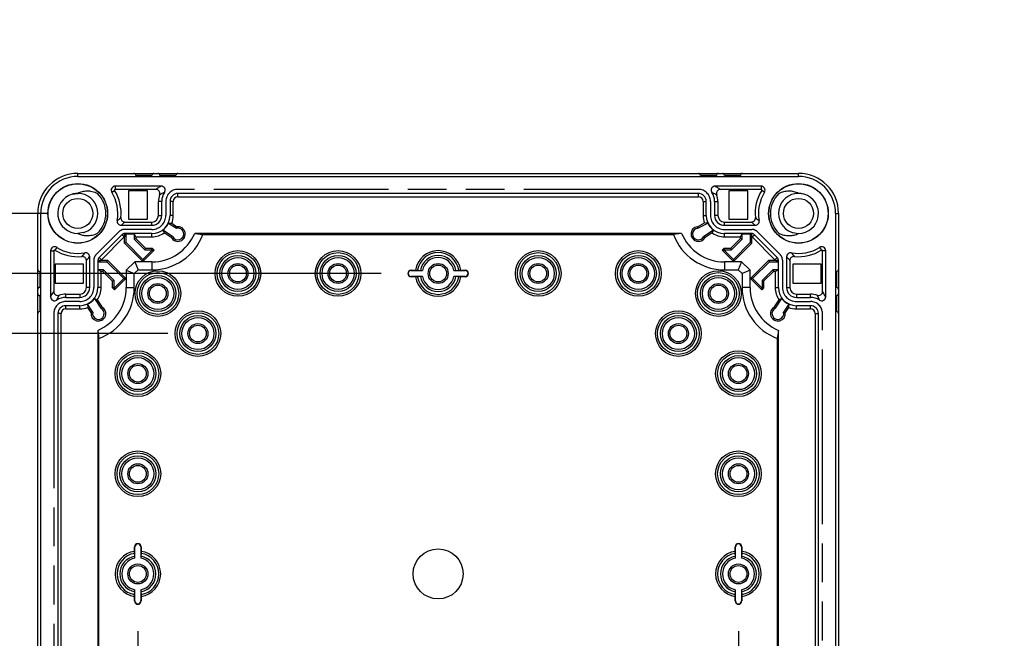
# Model space of a CAD drawing. Extents: x 12 to 202, y 7 to 290.
# Drawn here: x 58 to 107, y 117 to 148 of the extents above; entities that cross this region are included whole.
import ezdxf

# ---------------------------------------------------------------- set-up
doc = ezdxf.new("R2010")
doc.units = 0
doc.header["$LTSCALE"] = 19.36
doc.linetypes.add('PHANTOM', pattern=[0.8, 0.45, -0.05, 0.1, -0.05, 0.1, -0.05])
doc.layers.get('0').update_dxf_attribs({"linetype": 'CONTINUOUS'})
for name, color, linetype in [('_BLACK_HOLE', 7, 'CONTINUOUS'), ('CURVE', 7, 'CONTINUOUS'), ('EDGEFEAT', 7, 'CONTINUOUS')]:
    doc.layers.add(name, color=color, linetype=linetype)
doc.styles.get("Standard").update_dxf_attribs({"font": 'ARIAL.TTF'})
doc.dimstyles.new('DIMSTYLE_1', dxfattribs={"dimtxt": 2, "dimasz": 2, "dimexe": 0.18, "dimexo": 0.0625, "dimgap": 0.09, "dimtad": 1, "dimdec": 1, "dimlfac": 5, "dimtxsty": 'STANDARD', "dimblk": '_ARROW_FILLED', "dimblk1": '_ARROW_FILLED', "dimblk2": '_ARROW_FILLED', "dimcen": 0.09, "dimazin": 3, "dimtp": 0.5, "dimtm": 0.5, "dimtfac": 1, "dimtdec": 1, "dimtofl": 0, "dimtmove": 0, "dimatfit": 3, "dimtolj": 1})
doc.dimstyles.new('DIMSTYLE_2', dxfattribs={"dimtxt": 2, "dimasz": 2, "dimexe": 0.18, "dimexo": 0.0625, "dimgap": 0.09, "dimtad": 1, "dimdec": 1, "dimlfac": 5, "dimtxsty": 'STANDARD', "dimblk": '_ARROW_FILLED', "dimblk1": '_ARROW_FILLED', "dimblk2": '_ARROW_FILLED', "dimcen": 0.09, "dimazin": 3, "dimtp": 0.2, "dimtm": 0.2, "dimtfac": 1, "dimtdec": 1, "dimtofl": 0, "dimtmove": 0, "dimatfit": 3, "dimtolj": 1})
doc.dimstyles.new('DIMSTYLE_3', dxfattribs={"dimtxt": 2, "dimasz": 2, "dimexe": 0.18, "dimexo": 0.0625, "dimgap": 0.09, "dimtad": 1, "dimdec": 1, "dimlfac": 5, "dimtxsty": 'STANDARD', "dimblk": '_ARROW_FILLED', "dimblk1": '_ARROW_FILLED', "dimblk2": '_ARROW_FILLED', "dimcen": 0.09, "dimazin": 3, "dimtp": 0.3, "dimtm": 0.3, "dimtfac": 1, "dimtdec": 1, "dimtofl": 0, "dimtmove": 0, "dimatfit": 3, "dimtolj": 1})
doc.dimstyles.new('DIMSTYLE_4', dxfattribs={"dimtxt": 2, "dimasz": 2, "dimexe": 0.18, "dimexo": 0.0625, "dimgap": 0.09, "dimtad": 1, "dimdec": 1, "dimlfac": 5, "dimtxsty": 'STANDARD', "dimblk": '_ARROW_FILLED', "dimblk1": '_ARROW_FILLED', "dimblk2": '_ARROW_FILLED', "dimcen": 0.09, "dimazin": 3, "dimtp": 0.1, "dimtm": 0.1, "dimtfac": 1, "dimtdec": 1, "dimtofl": 0, "dimtmove": 0, "dimatfit": 3, "dimtolj": 1})

# ---------------------------------------------------------------- blocks, each defined once
blk = doc.blocks.new('_ARROW_FILLED')
at = {"color": 0, "linetype": 'BYBLOCK'}
blk.add_solid([(0, 0), (-1, 0.2), (-1, -0.2)], dxfattribs=at)
blk = doc.blocks.new('*D')
at = {"color": 2, "linetype": 'CONTINUOUS'}
for p, q in [((53.5, 233.2), (53.5, 247.975)), ((53.5, 247.975), (53.5, 230.2)), ((57.5, 233.2), (49, 233.2)), ((50, 233.2), (50, 220.05)), ((57.5, 233.2), (52.5, 233.2)), ((53.5, 227.2), (53.5, 232.2)), ((53.5, 232.2), (53.5, 217.05)), ((53.5, 222.2), (53.5, 230.2)), ((104.5, 212.2), (104.5, 227.732)), ((104.5, 227.732), (104.5, 209.5)), ((57.5, 227.2), (52.5, 227.2)), ((57.5, 227.2), (52.5, 227.2)), ((53.5, 227.2), (53.5, 222.2)), ((96, 222.6), (96, 200.3)), ((98, 222.3), (98, 200.3)), ((50, 206.9), (50, 220.05)), ((53.5, 191.839), (53.5, 217.05)), ((99.55, 212.2), (105.5, 212.2)), ((96.25, 209.8), (96.25, 196.8)), ((97.75, 209.8), (97.75, 196.8)), ((104.5, 201.8), (104.5, 209.5)), ((57.5, 206.9), (49, 206.9)), ((57.5, 206.9), (52.5, 206.9)), ((53.5, 206.9), (53.5, 191.839)), ((96.572, 206.8), (105.5, 206.8)), ((104.5, 206.8), (104.5, 201.8)), ((96, 201.3), (77.482, 201.3)), ((77.482, 201.3), (97, 201.3)), ((103, 201.3), (97, 201.3)), ((98, 201.3), (103, 201.3)), ((96.25, 197.8), (78.348, 197.8)), ((78.348, 197.8), (97, 197.8)), ((102.75, 197.8), (97, 197.8)), ((97.75, 197.8), (102.75, 197.8)), ((57.5, 140), (42, 140)), ((43, 140), (43, 120)), ((59.5, 138), (45.5, 138)), ((46.5, 138), (46.5, 120)), ((76.15, 135), (49, 135)), ((50, 135), (50, 120)), ((65.5, 132), (52.5, 132)), ((53.5, 132), (53.5, 120)), ((141.3, 110.42), (141.3, 129.023)), ((141.3, 129.023), (141.3, 110)), ((43, 100), (43, 120)), ((46.5, 102), (46.5, 120)), ((50, 105), (50, 120)), ((53.5, 108), (53.5, 120)), ((64, 117.15), (64, 90)), ((94, 117.15), (94, 90)), ((146, 110.42), (140.3, 110.42)), ((141.3, 104.58), (141.3, 110)), ((146, 109.58), (140.3, 109.58)), ((141.3, 109.58), (141.3, 104.58)), ((65.5, 108), (52.5, 108)), ((149.5, 107.7), (149.5, 93.5)), ((149.5, 107.7), (149.5, 90)), ((147.9, 106.9), (147.9, 93.5)), ((147.9, 106.746), (147.9, 86.5)), ((172.5, 106.9), (172.5, 93.5)), ((173.2, 106.9), (173.2, 93.5)), ((67, 106.5), (67, 93.5)), ((91, 106.5), (91, 93.5)), ((172.5, 105.611), (172.5, 86.5)), ((172.5, 105.611), (172.5, 90)), ((76.15, 105), (49, 105)), ((59.5, 102), (45.5, 102)), ((61, 100.5), (61, 86.5)), ((97, 100.5), (97, 86.5)), ((57.5, 100), (42, 100)), ((59, 98.5), (59, 83)), ((99, 98.5), (99, 83)), ((67, 94.5), (79, 94.5)), ((91, 94.5), (79, 94.5)), ((147.9, 94.5), (134.28, 94.5)), ((134.28, 94.5), (148.7, 94.5)), ((154.5, 94.5), (148.7, 94.5)), ((149.5, 94.5), (154.5, 94.5)), ((172.5, 94.5), (167.5, 94.5)), ((167.5, 94.5), (172.85, 94.5)), ((189.544, 94.5), (172.85, 94.5)), ((173.2, 94.5), (189.544, 94.5)), ((64, 91), (79, 91)), ((94, 91), (79, 91)), ((149.5, 91), (161, 91)), ((172.5, 91), (161, 91)), ((161, 91), (189.529, 91)), ((61, 87.5), (79, 87.5)), ((97, 87.5), (79, 87.5)), ((147.9, 87.5), (160.2, 87.5)), ((172.5, 87.5), (160.2, 87.5)), ((160.2, 87.5), (189.497, 87.5)), ((59, 84), (79, 84)), ((99, 84), (79, 84))]:
    blk.add_line(p, q, dxfattribs=at)
at = {"color": 2, "linetype": 'CONTINUOUS', "xscale": 2, "yscale": 2, "zscale": 2}
for p, rotation in [((53.5, 233.2), 270), ((50, 233.2), 90), ((53.5, 227.2), 270), ((53.5, 227.2), 90), ((104.5, 212.2), 270), ((50, 206.9), 270), ((53.5, 206.9), 90), ((104.5, 206.8), 90), ((98, 201.3), 180), ((97.75, 197.8), 180), ((43, 140), 90), ((46.5, 138), 90), ((50, 135), 90), ((53.5, 132), 90), ((141.3, 110.42), 270), ((53.5, 108), 270), ((141.3, 109.58), 90), ((50, 105), 270), ((46.5, 102), 270), ((43, 100), 270), ((67, 94.5), 180), ((149.5, 94.5), 180), ((173.2, 94.5), 180), ((64, 91), 180), ((149.5, 91), 180), ((61, 87.5), 180), ((147.9, 87.5), 180), ((59, 84), 180)]:
    blk.add_blockref('_ARROW_FILLED', p, dxfattribs=dict(at, rotation=rotation))
for p in [(96, 201.3), (96.25, 197.8), (91, 94.5), (147.9, 94.5), (172.5, 94.5), (94, 91), (172.5, 91), (97, 87.5), (172.5, 87.5), (99, 84)]:
    blk.add_blockref('_ARROW_FILLED', p, dxfattribs=at)
at = {"color": 2, "linetype": 'CONTINUOUS'}
for s, p in [('[1.18]', (53, 240.993)), ('30', (53, 235.886)), ('[5.18]', (49.5, 221.054)), ('[1.06]', (104, 220.751)), ('131.5', (49.5, 212.065)), ('27', (104, 215.643)), ('[4]', (53, 200.828)), ('101.5', (53, 191.839)), ('[0.17]', (140.8, 122.042)), ('[7.87]', (42.5, 119.84)), ('[7.09]', (46, 119.84)), ('[5.91]', (49.5, 119.84)), ('[4.72]', (53, 119.84)), ('%%c4.2', (140.8, 113.494)), ('200', (42.5, 113.178)), ('180', (46, 113.178)), ('150', (49.5, 113.178)), ('120', (53, 113.178))]:
    blk.add_text(s, height=2, rotation=90, dxfattribs=at).set_placement(p)
for s, p in [('%%c10', (77.482, 201.8)), ('[0.39]', (85.257, 201.8)), ('%%c7.5', (78.348, 198.3)), ('[0.3]', (86.896, 198.3)), ('120', (72.178, 95)), ('[4.72]', (78.84, 95)), ('8', (134.28, 95)), ('[0.32]', (137.834, 95)), ('3.5', (176.681, 95)), ('[0.14]', (182.562, 95)), ('150', (72.178, 91.5)), ('[5.91]', (78.84, 91.5)), ('115', (175.886, 91.5)), ('[4.53]', (182.548, 91.5)), ('180', (72.178, 88)), ('[7.09]', (78.84, 88)), ('123', (175.854, 88)), ('[4.84]', (182.515, 88)), ('[7.87]', (78.84, 84.5)), ('200', (72.178, 84.5))]:
    blk.add_text(s, height=2, dxfattribs=at).set_placement(p)

msp = doc.modelspace()

# ---------------------------------------------------------------- linework, layer by layer
at = {"color": 7, "linetype": 'CONTINUOUS'}
for p, q in [((61, 139.85), (61, 140)), ((61, 139.85), (97, 139.85)), ((97, 139.85), (97, 140)), ((62.869, 139.36), (62.869, 139.197)), ((95.131, 139.36), (95.131, 139.197)), ((60.713, 138.958), (61, 139)), ((62.699, 139.055), (62.838, 139.141)), ((63.534, 139.126), (63.534, 137.714)), ((64.486, 139.126), (63.534, 139.126)), ((64.486, 137.714), (64.486, 139.126)), ((66, 138.834), (66, 138.993)), ((92, 138.993), (66, 138.993)), ((66, 138.834), (92, 138.834)), ((92, 138.834), (92, 138.993)), ((93.514, 139.126), (93.514, 137.714)), ((94.466, 139.126), (93.514, 139.126)), ((94.466, 137.714), (94.466, 139.126)), ((95.301, 139.055), (95.162, 139.141)), ((97.287, 138.958), (97, 139)), ((65.03, 137.9), (65.03, 138.6)), ((65.193, 138.6), (65.03, 138.6)), ((65.193, 137.9), (65.193, 138.6)), ((65.607, 138.6), (65.607, 137.9)), ((65.766, 138.6), (65.607, 138.6)), ((65.766, 137.9), (65.766, 138.6)), ((92.234, 138.6), (92.234, 137.9)), ((92.234, 138.6), (92.393, 138.6)), ((92.393, 137.9), (92.393, 138.6)), ((92.807, 138.6), (92.807, 137.9)), ((92.807, 138.6), (92.97, 138.6)), ((92.97, 138.6), (92.97, 137.9)), ((59.15, 138), (59, 138)), ((59.15, 102), (59.15, 138)), ((65.03, 137.9), (65.193, 137.9)), ((65.766, 137.9), (65.607, 137.9)), ((92.234, 137.9), (92.393, 137.9)), ((92.97, 137.9), (92.807, 137.9)), ((98.85, 138), (99, 138)), ((98.85, 138), (98.85, 102)), ((63.165, 137.407), (64.7, 137.407)), ((63.534, 137.714), (64.486, 137.714)), ((64.7, 137.407), (64.7, 137.57)), ((65.531, 137.518), (65.934, 137.257)), ((65.531, 137.518), (65.69, 137.505)), ((65.69, 137.505), (65.95, 137.337)), ((65.934, 137.257), (65.95, 137.337)), ((91.95, 137.337), (92.304, 137.521)), ((91.972, 137.263), (91.95, 137.337)), ((91.972, 137.263), (92.468, 137.52)), ((92.468, 137.52), (92.304, 137.521)), ((93.3, 137.407), (93.3, 137.57)), ((93.3, 137.407), (94.835, 137.407)), ((93.514, 137.714), (94.466, 137.714)), ((61.288, 137.043), (61, 137)), ((63.199, 136.936), (62.064, 135.801)), ((62.176, 135.689), (63.311, 136.824)), ((63.311, 136.824), (63.199, 136.936)), ((63.336, 136.513), (63.336, 136.993)), ((64.7, 136.993), (63.336, 136.993)), ((63.336, 136.834), (63.411, 136.985)), ((63.411, 136.544), (63.411, 136.985)), ((63.411, 136.985), (63.82, 136.985)), ((63.82, 136.985), (63.82, 136.714)), ((63.896, 136.834), (63.82, 136.985)), ((63.82, 136.714), (63.896, 136.745)), ((63.896, 136.834), (63.896, 136.745)), ((63.896, 136.834), (64.7, 136.834)), ((63.896, 136.745), (64.38, 136.26)), ((64.7, 136.834), (64.7, 136.993)), ((65.247, 137.167), (65.318, 137.031)), ((65.729, 136.854), (65.247, 137.167)), ((65.67, 136.803), (65.318, 137.031)), ((65.729, 136.854), (65.67, 136.803)), ((91.162, 137), (66.838, 137)), ((66.838, 137), (67.246, 136.942)), ((67.246, 136.942), (90.754, 136.942)), ((91.162, 137), (90.754, 136.942)), ((92.753, 137.167), (92.271, 136.854)), ((92.271, 136.854), (92.33, 136.803)), ((92.682, 137.031), (92.33, 136.803)), ((92.753, 137.167), (92.682, 137.031)), ((93.3, 136.834), (93.3, 136.993)), ((94.664, 136.993), (93.3, 136.993)), ((93.3, 136.834), (94.104, 136.834)), ((93.62, 136.26), (94.104, 136.745)), ((94.104, 136.834), (94.18, 136.985)), ((94.104, 136.745), (94.104, 136.834)), ((94.18, 136.714), (94.104, 136.745)), ((94.18, 136.714), (94.18, 136.985)), ((94.18, 136.985), (94.589, 136.985)), ((94.589, 136.985), (94.589, 136.544)), ((94.589, 136.985), (94.664, 136.834)), ((94.664, 136.513), (94.664, 136.993)), ((94.689, 136.824), (94.801, 136.936)), ((94.689, 136.824), (95.824, 135.689)), ((95.936, 135.801), (94.801, 136.936)), ((96.712, 137.043), (97, 137)), ((59.945, 136.301), (59.859, 136.162)), ((63.411, 136.544), (63.336, 136.513)), ((64.253, 135.596), (63.336, 136.513)), ((64.253, 135.703), (63.411, 136.544)), ((63.82, 136.714), (64.349, 136.184)), ((64.349, 136.184), (64.38, 136.26)), ((64.38, 136.26), (64.72, 136.26)), ((64.689, 136.184), (64.72, 136.26)), ((64.72, 136.26), (64.818, 136.162)), ((93.182, 136.162), (93.28, 136.26)), ((93.28, 136.26), (93.62, 136.26)), ((93.311, 136.184), (93.28, 136.26)), ((93.651, 136.184), (93.62, 136.26)), ((93.651, 136.184), (94.18, 136.714)), ((94.589, 136.544), (93.747, 135.703)), ((94.664, 136.513), (93.747, 135.596)), ((94.589, 136.544), (94.664, 136.513)), ((98.055, 136.301), (98.141, 136.162)), ((59.64, 136.131), (59.803, 136.131)), ((61.593, 134.3), (61.593, 135.835)), ((62.176, 135.689), (62.064, 135.801)), ((64.711, 136.162), (64.253, 135.703)), ((64.818, 136.162), (64.253, 135.596)), ((64.349, 136.184), (64.689, 136.184)), ((64.689, 136.184), (64.711, 136.162)), ((64.711, 136.162), (64.818, 136.162)), ((93.289, 136.162), (93.182, 136.162)), ((93.747, 135.596), (93.182, 136.162)), ((93.289, 136.162), (93.311, 136.184)), ((93.747, 135.703), (93.289, 136.162)), ((93.311, 136.184), (93.651, 136.184)), ((95.824, 135.689), (95.936, 135.801)), ((96.407, 135.835), (96.407, 134.3)), ((98.36, 136.131), (98.197, 136.131)), ((59.874, 135.466), (59.874, 134.514)), ((61.286, 135.466), (59.874, 135.466)), ((61.286, 134.514), (61.286, 135.466)), ((62.007, 135.664), (62.007, 134.3)), ((62.007, 135.664), (62.487, 135.664)), ((62.015, 135.589), (62.166, 135.664)), ((62.015, 135.18), (62.015, 135.589)), ((62.015, 135.589), (62.456, 135.589)), ((62.456, 135.589), (62.487, 135.664)), ((62.456, 135.589), (63.297, 134.747)), ((62.487, 135.664), (63.404, 134.747)), ((63.841, 135.58), (63.42, 135.159)), ((63.841, 135.58), (64.007, 135.18)), ((64.7, 135.58), (63.841, 135.58)), ((64.253, 135.703), (64.253, 135.596)), ((64.7, 135.58), (64.7, 135.18)), ((93.3, 135.58), (93.3, 135.18)), ((94.159, 135.58), (93.3, 135.58)), ((93.747, 135.703), (93.747, 135.596)), ((94.159, 135.58), (93.993, 135.18)), ((94.58, 135.159), (94.159, 135.58)), ((94.596, 134.747), (95.513, 135.664)), ((94.703, 134.747), (95.544, 135.589)), ((95.513, 135.664), (95.993, 135.664)), ((95.544, 135.589), (95.513, 135.664)), ((95.544, 135.589), (95.985, 135.589)), ((95.834, 135.664), (95.985, 135.589)), ((95.985, 135.589), (95.985, 135.18)), ((95.993, 134.3), (95.993, 135.664)), ((98.126, 135.466), (96.714, 135.466)), ((96.714, 135.466), (96.714, 134.514)), ((98.126, 134.514), (98.126, 135.466)), ((62.166, 135.104), (62.015, 135.18)), ((62.286, 135.18), (62.015, 135.18)), ((62.166, 134.3), (62.166, 135.104)), ((62.255, 135.104), (62.166, 135.104)), ((62.286, 135.18), (62.255, 135.104)), ((62.74, 134.62), (62.255, 135.104)), ((62.816, 134.651), (62.286, 135.18)), ((63.42, 135.159), (63.42, 134.3)), ((63.42, 135.159), (63.82, 134.993)), ((63.82, 134.993), (64.007, 135.18)), ((63.82, 134.3), (63.82, 134.993)), ((64.007, 135.18), (64.7, 135.18)), ((77.65, 135.15), (77.65, 135.164)), ((77.65, 135.164), (77.871, 135.164)), ((77.65, 135.15), (78.215, 135.15)), ((77.65, 134.85), (77.65, 134.836)), ((78.215, 134.85), (77.65, 134.85)), ((77.871, 134.836), (77.65, 134.836)), ((77.972, 135.163), (78.114, 135.151)), ((78.114, 134.849), (77.972, 134.837)), ((79.785, 135.15), (80.35, 135.15)), ((80.35, 134.85), (79.785, 134.85)), ((79.886, 135.151), (80.028, 135.163)), ((80.028, 134.837), (79.886, 134.849)), ((80.129, 135.164), (80.35, 135.164)), ((80.35, 134.836), (80.129, 134.836)), ((80.35, 135.15), (80.35, 135.164)), ((80.35, 134.85), (80.35, 134.836)), ((93.3, 135.18), (93.993, 135.18)), ((93.993, 135.18), (94.18, 134.993)), ((94.58, 135.159), (94.18, 134.993)), ((94.18, 134.993), (94.18, 134.3)), ((94.58, 134.3), (94.58, 135.159)), ((95.714, 135.18), (95.184, 134.651)), ((95.745, 135.104), (95.26, 134.62)), ((95.985, 135.18), (95.714, 135.18)), ((95.714, 135.18), (95.745, 135.104)), ((95.834, 135.104), (95.745, 135.104)), ((95.834, 135.104), (95.985, 135.18)), ((95.834, 135.104), (95.834, 134.3)), ((59.874, 134.514), (61.286, 134.514)), ((61.593, 134.3), (61.43, 134.3)), ((62.166, 134.3), (62.007, 134.3)), ((62.816, 134.651), (62.74, 134.62)), ((62.74, 134.28), (62.74, 134.62)), ((62.816, 134.311), (62.74, 134.28)), ((62.838, 134.182), (62.74, 134.28)), ((62.816, 134.311), (62.816, 134.651)), ((62.838, 134.289), (62.816, 134.311)), ((63.297, 134.747), (62.838, 134.289)), ((63.404, 134.747), (62.838, 134.182)), ((62.838, 134.289), (62.838, 134.182)), ((63.297, 134.747), (63.404, 134.747)), ((63.42, 134.3), (63.82, 134.3)), ((94.58, 134.3), (94.18, 134.3)), ((94.703, 134.747), (94.596, 134.747)), ((95.162, 134.182), (94.596, 134.747)), ((95.162, 134.289), (94.703, 134.747)), ((95.184, 134.311), (95.162, 134.289)), ((95.162, 134.289), (95.162, 134.182)), ((95.26, 134.28), (95.162, 134.182)), ((95.184, 134.651), (95.184, 134.311)), ((95.184, 134.651), (95.26, 134.62)), ((95.184, 134.311), (95.26, 134.28)), ((95.26, 134.62), (95.26, 134.28)), ((95.834, 134.3), (95.993, 134.3)), ((96.407, 134.3), (96.57, 134.3)), ((96.714, 134.514), (98.126, 134.514)), ((60.4, 133.807), (60.4, 133.97)), ((60.4, 133.97), (61.1, 133.97)), ((60.4, 133.807), (61.1, 133.807)), ((61.1, 133.97), (61.1, 133.807)), ((96.9, 133.97), (97.6, 133.97)), ((96.9, 133.97), (96.9, 133.807)), ((96.9, 133.807), (97.6, 133.807)), ((97.6, 133.807), (97.6, 133.97)), ((60.4, 133.234), (60.4, 133.393)), ((61.1, 133.393), (60.4, 133.393)), ((61.1, 133.234), (61.1, 133.393)), ((61.482, 133.469), (61.495, 133.31)), ((61.743, 133.066), (61.482, 133.469)), ((61.663, 133.05), (61.495, 133.31)), ((61.833, 133.753), (62.146, 133.271)), ((61.833, 133.753), (61.969, 133.682)), ((61.969, 133.682), (62.197, 133.33)), ((62.146, 133.271), (62.197, 133.33)), ((95.803, 133.33), (96.031, 133.682)), ((95.854, 133.271), (95.803, 133.33)), ((95.854, 133.271), (96.167, 133.753)), ((96.167, 133.753), (96.031, 133.682)), ((96.518, 133.469), (96.257, 133.066)), ((96.505, 133.31), (96.337, 133.05)), ((96.518, 133.469), (96.505, 133.31)), ((97.6, 133.393), (96.9, 133.393)), ((96.9, 133.234), (96.9, 133.393)), ((97.6, 133.234), (97.6, 133.393)), ((60.007, 133), (60.007, 107)), ((60.166, 133), (60.007, 133)), ((60.166, 107), (60.166, 133)), ((60.4, 133.234), (61.1, 133.234)), ((61.743, 133.066), (61.663, 133.05)), ((96.257, 133.066), (96.337, 133.05)), ((96.9, 133.234), (97.6, 133.234)), ((97.834, 133), (97.993, 133)), ((97.834, 133), (97.834, 107)), ((97.993, 107), (97.993, 133)), ((62, 132.162), (62, 107.838)), ((62, 132.162), (62.058, 131.754)), ((96, 132.162), (95.942, 131.754)), ((96, 107.838), (96, 132.162)), ((62.058, 108.246), (62.058, 131.754)), ((95.942, 131.754), (95.942, 108.246)), ((63.836, 121.129), (63.836, 121.35)), ((63.85, 121.35), (63.836, 121.35)), ((63.849, 120.886), (63.837, 121.028)), ((63.85, 120.785), (63.85, 121.35)), ((64.15, 121.35), (64.15, 120.785)), ((64.15, 121.35), (64.164, 121.35)), ((64.163, 121.028), (64.151, 120.886)), ((64.164, 121.35), (64.164, 121.129)), ((93.85, 121.35), (93.836, 121.35)), ((93.836, 121.129), (93.836, 121.35)), ((93.849, 120.886), (93.837, 121.028)), ((93.85, 120.785), (93.85, 121.35)), ((94.15, 121.35), (94.164, 121.35)), ((94.15, 121.35), (94.15, 120.785)), ((94.163, 121.028), (94.151, 120.886)), ((94.164, 121.35), (94.164, 121.129)), ((63.837, 118.972), (63.849, 119.114)), ((63.85, 118.65), (63.85, 119.215)), ((64.15, 119.215), (64.15, 118.65)), ((64.151, 119.114), (64.163, 118.972)), ((93.837, 118.972), (93.849, 119.114)), ((93.85, 118.65), (93.85, 119.215)), ((94.15, 119.215), (94.15, 118.65)), ((94.151, 119.114), (94.163, 118.972)), ((63.836, 118.65), (63.836, 118.871)), ((63.85, 118.65), (63.836, 118.65)), ((64.15, 118.65), (64.164, 118.65)), ((64.164, 118.871), (64.164, 118.65)), ((93.836, 118.65), (93.836, 118.871)), ((93.85, 118.65), (93.836, 118.65)), ((94.15, 118.65), (94.164, 118.65)), ((94.164, 118.871), (94.164, 118.65))]:
    msp.add_line(p, q, dxfattribs=at)
for centre, radius in [((61, 138), 1.49), ((61, 138), 1.48), ((97, 138), 1.49), ((97, 138), 1.48), ((61, 138), 0.75), ((97, 138), 0.75), ((69, 135), 1.14), ((69, 135), 1.041), ((69, 135), 0.899), ((69, 135), 0.8), ((74, 135), 1.14), ((74, 135), 1.041), ((74, 135), 0.899), ((74, 135), 0.8), ((84, 135), 1.14), ((84, 135), 1.041), ((84, 135), 0.899), ((84, 135), 0.8), ((89, 135), 1.14), ((89, 135), 1.041), ((89, 135), 0.899), ((89, 135), 0.8), ((69, 135), 0.5), ((69, 135), 0.42), ((74, 135), 0.5), ((74, 135), 0.42), ((79, 135), 0.5), ((79, 135), 0.42), ((84, 135), 0.5), ((84, 135), 0.42), ((89, 135), 0.5), ((89, 135), 0.42), ((65, 134), 1.14), ((65, 134), 1.041), ((65, 134), 0.899), ((65, 134), 0.8), ((93, 134), 1.14), ((93, 134), 1.041), ((93, 134), 0.899), ((93, 134), 0.8), ((65, 134), 0.5), ((65, 134), 0.42), ((93, 134), 0.5), ((93, 134), 0.42), ((67, 132), 1.14), ((67, 132), 1.04), ((67, 132), 0.899), ((67, 132), 0.8), ((91, 132), 1.14), ((91, 132), 1.04), ((91, 132), 0.899), ((91, 132), 0.8), ((67, 132), 0.5), ((67, 132), 0.42), ((91, 132), 0.5), ((91, 132), 0.42), ((64, 130), 1.14), ((64, 130), 1.041), ((64, 130), 0.899), ((94, 130), 1.14), ((94, 130), 1.041), ((94, 130), 0.899), ((64, 130), 0.8), ((64, 130), 0.5), ((64, 130), 0.42), ((94, 130), 0.8), ((94, 130), 0.5), ((94, 130), 0.42), ((64, 125), 1.14), ((64, 125), 1.041), ((94, 125), 1.14), ((94, 125), 1.041), ((64, 125), 0.899), ((64, 125), 0.8), ((64, 125), 0.5), ((64, 125), 0.42), ((94, 125), 0.899), ((94, 125), 0.8), ((94, 125), 0.5), ((94, 125), 0.42), ((79, 120), 1.249), ((64, 120), 0.5), ((64, 120), 0.42), ((94, 120), 0.5), ((94, 120), 0.42)]:
    msp.add_circle(centre, radius, dxfattribs=at)
for centre, radius, start, end in [((61, 138), 2, 90, 180), ((61, 138), 1.85, 90, 180), ((97, 138), 2, 0, 90), ((97, 138), 1.85, 0, 90), ((62.869, 139.16), 0.2, 90, 211.8214), ((62.869, 139.16), 0.0368, 90, 211.8214), ((65.163, 139.16), 0.2, 326.2076, 90.0041), ((92.837, 139.16), 0.2, 89.9958, 213.7925), ((95.131, 139.16), 0.2, 328.1786, 90), ((95.131, 139.16), 0.0368, 328.1786, 90), ((61, 138), 1, 106.6525, 270), ((60.999, 138.003), 0.997, 103.2809, 106.6531), ((61, 137.998), 1.002, 90.0166, 103.2703), ((61, 138), 1, 289.9705, 90.0336), ((61, 138), 1.4, 315, 45), ((66, 138.6), 0.807, 146.2115, 180), ((66, 138.6), 0.393, 90, 180), ((66, 138.6), 0.234, 90, 180), ((92, 138.6), 0.393, 0, 90), ((92, 138.6), 0.234, 0, 90), ((92, 138.6), 0.807, 0, 33.7885), ((97, 138), 1.4, 135, 225), ((97, 138), 1, 89.9664, 250.0295), ((97, 137.997), 1.003, 75.4409, 89.9771), ((97, 138.001), 0.999, 270, 73.3534), ((97.001, 138.004), 0.995, 73.3542, 75.4285), ((64.7, 137.9), 0.907, 270, 360), ((64.7, 137.9), 0.493, 270, 360), ((64.7, 137.9), 0.33, 270, 360), ((64.7, 137.9), 1.066, 338.2576, 360), ((93.3, 137.9), 1.066, 180, 200.8541), ((93.3, 137.9), 0.907, 180, 270), ((93.3, 137.9), 0.493, 180, 270), ((93.3, 137.9), 0.33, 180, 270), ((64.7, 137.9), 0.915, 306.7647, 335.3289), ((66, 136.97), 0.37, 206.8673, 97.8209), ((66, 136.97), 0.294, 203.1171, 103.0268), ((92, 136.97), 0.37, 97.8209, 333.1327), ((92, 136.97), 0.294, 95.4182, 336.8829), ((93.3, 137.9), 0.915, 204.5148, 233.2353), ((61.458, 137.928), 1.035, 254.3895, 259.7388), ((61.002, 137.995), 0.995, 286.7508, 289.9691), ((63.336, 136.8), 0.193, 90, 135), ((63.336, 136.8), 0.0342, 90, 135), ((64.7, 137.9), 1.066, 270, 305.4242), ((64.7, 137.9), 2.32, 270, 337.1742), ((64.7, 137.9), 2.72, 270, 339.3885), ((93.3, 137.9), 2.72, 200.6115, 270), ((93.3, 137.9), 2.32, 202.8258, 270), ((93.3, 137.9), 1.066, 234.5758, 270), ((94.664, 136.8), 0.193, 45, 90), ((94.664, 136.8), 0.0342, 45, 90), ((96.998, 137.995), 0.995, 250.0309, 253.2492), ((96.541, 137.932), 1.04, 280.361, 283.5491), ((59.84, 136.131), 0.2, 58.1786, 180), ((98.16, 136.131), 0.2, 0, 121.8214), ((59.84, 136.131), 0.0368, 58.1786, 180), ((62.2, 135.664), 0.193, 135, 180), ((79, 135), 1.14, 8.2657, 171.7343), ((79, 135), 1.041, 9.0184, 170.9816), ((79, 135), 0.899, 9.6556, 170.3444), ((79, 135), 0.8, 10.8137, 169.1863), ((95.8, 135.664), 0.193, 0, 45), ((98.16, 136.131), 0.0368, 0, 121.8214), ((62.2, 135.664), 0.0342, 135, 180), ((95.8, 135.664), 0.0342, 0, 45), ((77.65, 135), 0.164, 90, 270), ((77.65, 135), 0.15, 90, 270), ((79, 135), 1.14, 188.2657, 351.7343), ((79, 135), 1.041, 189.0184, 350.9816), ((79, 135), 0.899, 189.6556, 350.3444), ((79, 135), 0.8, 190.8137, 349.1863), ((80.35, 135), 0.164, 270, 90), ((80.35, 135), 0.15, 270, 90), ((61.1, 134.3), 0.907, 270, 360), ((61.1, 134.3), 0.493, 270, 360), ((61.1, 134.3), 0.33, 270, 360), ((61.1, 134.3), 1.066, 324.5758, 360), ((61.1, 134.3), 2.32, 292.8258, 360), ((61.1, 134.3), 2.72, 290.6115, 360), ((96.9, 134.3), 2.72, 180, 249.3885), ((96.9, 134.3), 2.32, 180, 247.1742), ((96.9, 134.3), 1.066, 180, 215.4242), ((96.9, 134.3), 0.907, 180, 270), ((96.9, 134.3), 0.493, 180, 270), ((96.9, 134.3), 0.33, 180, 270), ((59.84, 133.837), 0.2, 179.9958, 303.7925), ((60.4, 133), 0.807, 90, 123.7885), ((97.6, 133), 0.807, 56.2115, 90), ((98.16, 133.837), 0.2, 236.2077, 0.0041), ((60.4, 133), 0.393, 90, 180), ((61.1, 134.3), 1.066, 270, 291.7424), ((61.1, 134.3), 0.915, 294.6711, 323.2353), ((62.03, 133), 0.37, 172.1791, 63.1327), ((95.97, 133), 0.37, 116.8673, 7.8209), ((96.9, 134.3), 0.915, 216.7647, 245.3289), ((96.9, 134.3), 1.066, 248.2576, 270), ((97.6, 133), 0.393, 0, 90), ((60.4, 133), 0.234, 90, 180), ((62.03, 133), 0.294, 166.9732, 66.8829), ((95.97, 133), 0.294, 113.1171, 13.0268), ((97.6, 133), 0.234, 0, 90), ((64, 121.35), 0.164, 0, 180), ((64, 121.35), 0.15, 0, 180), ((94, 121.35), 0.164, 0, 180), ((94, 121.35), 0.15, 0, 180), ((64, 120), 1.14, 98.2657, 261.7343), ((64, 120), 1.041, 99.0184, 260.9816), ((64, 120), 1.041, 279.0184, 80.9816), ((64, 120), 1.14, 278.2657, 81.7343), ((94, 120), 1.14, 98.2657, 261.7343), ((94, 120), 1.041, 99.0184, 260.9816), ((94, 120), 1.041, 279.0184, 80.9816), ((94, 120), 1.14, 278.2657, 81.7343), ((64, 120), 0.899, 99.6556, 260.3444), ((64, 120), 0.8, 100.8137, 259.1863), ((64, 120), 0.8, 280.8137, 79.1863), ((64, 120), 0.899, 279.6556, 80.3444), ((94, 120), 0.899, 99.6556, 260.3444), ((94, 120), 0.8, 100.8137, 259.1863), ((94, 120), 0.8, 280.8137, 79.1863), ((94, 120), 0.899, 279.6556, 80.3444), ((64, 118.65), 0.164, 180, 360), ((64, 118.65), 0.15, 180, 360), ((94, 118.65), 0.164, 180, 360), ((94, 118.65), 0.15, 180, 360)]:
    msp.add_arc(centre, radius, start, end, dxfattribs=at)
for points, start_tangent, end_tangent in [([(61.99, 138.99), (61.724, 139.081), (61.461, 139.109), (61.215, 139.079), (61, 139)], (-0.926429, 0.432188), (-0.910943, -0.463939)), ([(65.329, 139.049), (65.244, 139.011), (65.164, 138.971), (65.087, 138.929)], (-0.249576, -0.103533), (-0.23423, -0.134697)), ([(92.671, 139.049), (92.756, 139.011), (92.836, 138.971), (92.913, 138.929)], (0.249576, -0.103533), (0.23423, -0.134697)), ([(97, 139), (96.775, 139.081), (96.521, 139.109), (96.259, 139.077), (96.01, 138.99)], (-0.910937, 0.463936), (-0.926423, -0.432185)), ([(61, 137), (61.088, 136.961), (61.179, 136.93)], (0.171763, -0.087478), (0.185694, -0.051946)), ([(61.274, 136.909), (61.373, 136.895), (61.478, 136.891), (61.592, 136.898), (61.714, 136.917), (61.846, 136.953), (61.99, 137.01)], (0.7231, -0.131124), (0.665743, 0.310575)), ([(96.01, 137.01), (96.276, 136.92), (96.539, 136.891), (96.728, 136.909)], (0.666166, -0.310773), (0.724775, 0.132597)), ([(96.785, 136.921), (97, 137)], (0.223733, 0.053944), (0.204484, 0.104143)), ([(77.871, 135.164), (77.908, 135.164), (77.939, 135.164), (77.972, 135.163)], (0.10053, 0), (0.100148, -0.008751)), ([(77.972, 134.837), (77.939, 134.836), (77.908, 134.836), (77.871, 134.836)], (-0.100148, -0.008751), (-0.10053, 0)), ([(78.114, 135.151), (78.146, 135.15), (78.178, 135.15), (78.215, 135.15)], (0.100588, -0.008782), (0.100971, 0)), ([(78.215, 134.85), (78.178, 134.85), (78.146, 134.85), (78.114, 134.849)], (-0.100971, 0), (-0.100588, -0.008782)), ([(79.785, 135.15), (79.822, 135.15), (79.854, 135.15), (79.886, 135.151)], (0.100971, 0), (0.100588, 0.008782)), ([(79.886, 134.849), (79.854, 134.85), (79.822, 134.85), (79.785, 134.85)], (-0.100588, 0.008782), (-0.100971, 0)), ([(80.028, 135.163), (80.061, 135.164), (80.092, 135.164), (80.129, 135.164)], (0.100148, 0.008751), (0.10053, 0)), ([(80.129, 134.836), (80.092, 134.836), (80.061, 134.836), (80.028, 134.837)], (-0.10053, 0), (-0.100148, 0.008751)), ([(59.951, 133.671), (59.989, 133.756), (60.029, 133.836), (60.071, 133.913)], (0.103533, 0.249576), (0.134697, 0.23423)), ([(98.049, 133.671), (98.011, 133.756), (97.971, 133.836), (97.929, 133.913)], (-0.103533, 0.249576), (-0.134697, 0.23423)), ([(63.837, 121.028), (63.836, 121.061), (63.836, 121.092), (63.836, 121.129)], (-0.008751, 0.100148), (0, 0.10053)), ([(64.164, 121.129), (64.164, 121.092), (64.164, 121.061), (64.163, 121.028)], (0, -0.10053), (-0.008751, -0.100148)), ([(93.837, 121.028), (93.836, 121.061), (93.836, 121.092), (93.836, 121.129)], (-0.008751, 0.100148), (0, 0.10053)), ([(94.164, 121.129), (94.164, 121.092), (94.164, 121.061), (94.163, 121.028)], (0, -0.10053), (-0.008751, -0.100148)), ([(63.85, 120.785), (63.85, 120.822), (63.85, 120.854), (63.849, 120.886)], (0, 0.100971), (-0.008782, 0.100588)), ([(64.151, 120.886), (64.15, 120.854), (64.15, 120.822), (64.15, 120.785)], (-0.008782, -0.100588), (0, -0.100971)), ([(93.85, 120.785), (93.85, 120.822), (93.85, 120.854), (93.849, 120.886)], (0, 0.100971), (-0.008782, 0.100588)), ([(94.151, 120.886), (94.15, 120.854), (94.15, 120.822), (94.15, 120.785)], (-0.008782, -0.100588), (0, -0.100971)), ([(63.849, 119.114), (63.85, 119.146), (63.85, 119.178), (63.85, 119.215)], (0.008782, 0.100588), (0, 0.100971)), ([(64.15, 119.215), (64.15, 119.178), (64.15, 119.146), (64.151, 119.114)], (0, -0.100971), (0.008782, -0.100588)), ([(93.849, 119.114), (93.85, 119.146), (93.85, 119.178), (93.85, 119.215)], (0.008782, 0.100588), (0, 0.100971)), ([(94.15, 119.215), (94.15, 119.178), (94.15, 119.146), (94.151, 119.114)], (0, -0.100971), (0.008782, -0.100588)), ([(63.836, 118.871), (63.836, 118.908), (63.836, 118.939), (63.837, 118.972)], (0, 0.10053), (0.008751, 0.100148)), ([(64.163, 118.972), (64.164, 118.939), (64.164, 118.908), (64.164, 118.871)], (0.008751, -0.100148), (0, -0.10053)), ([(93.836, 118.871), (93.836, 118.908), (93.836, 118.939), (93.837, 118.972)], (0, 0.10053), (0.008751, 0.100148)), ([(94.163, 118.972), (94.164, 118.939), (94.164, 118.908), (94.164, 118.871)], (0.008751, -0.100148), (0, -0.10053))]:
    msp.add_spline(points, degree=3, dxfattribs=dict(at, start_tangent=start_tangent, end_tangent=end_tangent))
at = {"layer": '_BLACK_HOLE', "color": 4, "linetype": 'PHANTOM'}
for p, q in [((92, 139.2), (66, 139.2)), ((65.4, 138.6), (65.4, 137.9)), ((92.6, 138.6), (92.6, 137.9)), ((63.053, 137.083), (61.917, 135.947)), ((64.7, 137.2), (63.336, 137.2)), ((93.3, 137.2), (94.664, 137.2)), ((94.947, 137.083), (96.083, 135.947)), ((61.8, 135.664), (61.8, 134.3)), ((96.2, 135.664), (96.2, 134.3)), ((61.1, 133.6), (60.4, 133.6)), ((96.9, 133.6), (97.6, 133.6)), ((59.8, 133), (59.8, 107)), ((98.2, 107), (98.2, 133))]:
    msp.add_line(p, q, dxfattribs=at)
for centre, radius, start, end in [((66, 138.6), 0.6, 90, 180), ((92, 138.6), 0.6, 0, 90), ((64.7, 137.9), 0.7, 270, 360), ((93.3, 137.9), 0.7, 180, 270), ((63.336, 136.8), 0.4, 90, 135), ((94.664, 136.8), 0.4, 45, 90), ((62.2, 135.664), 0.4, 135, 180), ((95.8, 135.664), 0.4, 0, 45), ((61.1, 134.3), 0.7, 270, 360), ((96.9, 134.3), 0.7, 180, 270), ((60.4, 133), 0.6, 90, 180), ((97.6, 133), 0.6, 0, 90)]:
    msp.add_arc(centre, radius, start, end, dxfattribs=at)
at = {"layer": 'CURVE', "color": 4, "linetype": 'PHANTOM'}
for p, q in [((92, 139.2), (66, 139.2)), ((65.4, 138.6), (65.4, 137.9)), ((92.6, 138.6), (92.6, 137.9)), ((63.053, 137.083), (61.917, 135.947)), ((64.7, 137.2), (63.336, 137.2)), ((93.3, 137.2), (94.664, 137.2)), ((94.947, 137.083), (96.083, 135.947)), ((61.8, 135.664), (61.8, 134.3)), ((96.2, 135.664), (96.2, 134.3)), ((61.1, 133.6), (60.4, 133.6)), ((96.9, 133.6), (97.6, 133.6)), ((59.8, 133), (59.8, 107)), ((98.2, 107), (98.2, 133))]:
    msp.add_line(p, q, dxfattribs=at)
for centre, radius, start, end in [((66, 138.6), 0.6, 90, 180), ((92, 138.6), 0.6, 0, 90), ((64.7, 137.9), 0.7, 270, 360), ((93.3, 137.9), 0.7, 180, 270), ((63.336, 136.8), 0.4, 90, 135), ((94.664, 136.8), 0.4, 45, 90), ((62.2, 135.664), 0.4, 135, 180), ((95.8, 135.664), 0.4, 0, 45), ((61.1, 134.3), 0.7, 270, 360), ((96.9, 134.3), 0.7, 180, 270), ((60.4, 133), 0.6, 90, 180), ((97.6, 133), 0.6, 0, 90)]:
    msp.add_arc(centre, radius, start, end, dxfattribs=at)
at = {"layer": 'EDGEFEAT', "color": 7, "linetype": 'CONTINUOUS'}
for p, q in [((61, 140), (97, 140)), ((64.7, 139.9), (63.9, 139.9)), ((65.9, 139.9), (65.1, 139.9)), ((92.9, 139.9), (92.1, 139.9)), ((94.1, 139.9), (93.3, 139.9)), ((65.163, 139.36), (62.869, 139.36)), ((64.899, 139.197), (62.869, 139.197)), ((95.131, 139.36), (92.837, 139.36)), ((95.131, 139.197), (93.101, 139.197)), ((59, 102), (59, 138)), ((99, 138), (99, 102)), ((63.352, 137.57), (64.7, 137.57)), ((93.3, 137.57), (94.648, 137.57)), ((59.64, 136.131), (59.64, 133.837)), ((59.803, 136.131), (59.803, 134.101)), ((98.197, 134.101), (98.197, 136.131)), ((98.36, 133.837), (98.36, 136.131)), ((61.43, 134.3), (61.43, 135.648)), ((96.57, 135.648), (96.57, 134.3)), ((59.1, 135.1), (59.1, 134.3)), ((98.9, 135.1), (98.9, 134.3)), ((59.1, 133.9), (59.1, 133.1)), ((98.9, 133.9), (98.9, 133.1))]:
    msp.add_line(p, q, dxfattribs=at)
for centre, radius, start, end in [((63.8, 139.9), 0.1, 0, 90), ((64.8, 139.9), 0.1, 90, 180), ((65, 139.9), 0.1, 0, 90), ((66, 139.9), 0.1, 90, 180), ((92, 139.9), 0.1, 0, 90), ((93, 139.9), 0.1, 90, 180), ((93.2, 139.9), 0.1, 0, 90), ((94.2, 139.9), 0.1, 90, 180), ((64.899, 138.997), 0.2, 340.1752, 90.0022), ((93.101, 138.997), 0.2, 89.9978, 199.8248), ((61, 138), 2, 349.7089, 31.8214), ((61, 138), 2.163, 354.4188, 31.8214), ((66, 138.6), 0.97, 160.1773, 180), ((92, 138.6), 0.97, 0, 19.8227), ((97, 138), 2.163, 148.1786, 185.5812), ((97, 138), 2, 148.1786, 190.2911), ((59.712, 141.935), 5.387, 307.1814, 309.6952), ((63.352, 137.77), 0.2, 174.4177, 270.0011), ((94.648, 137.77), 0.2, 269.9989, 5.5823), ((98.288, 141.935), 5.387, 230.3048, 232.8185), ((63.165, 137.607), 0.2, 169.7075, 269.9898), ((59.26, 142.08), 6.089, 309.8848, 312.223), ((98.74, 142.08), 6.089, 227.777, 230.1152), ((94.835, 137.607), 0.2, 270.0107, 10.2926), ((61, 138), 2, 238.1786, 280.2911), ((97, 138), 2, 259.7089, 301.8214), ((61, 138), 2.163, 238.1786, 275.5812), ((57.065, 139.288), 5.387, 320.3048, 322.8185), ((61.23, 135.648), 0.2, 359.9989, 95.5823), ((61.393, 135.835), 0.2, 0.0107, 100.2926), ((56.92, 139.74), 6.089, 317.777, 320.1152), ((96.607, 135.835), 0.2, 79.7074, 179.9892), ((101.025, 139.693), 6.017, 219.8709, 222.237), ((96.77, 135.648), 0.2, 84.4177, 180.0011), ((100.885, 139.248), 5.324, 217.1666, 219.7102), ((97, 138), 2.163, 264.4188, 301.8214), ((59.1, 135.2), 0.1, 180, 270), ((98.9, 135.2), 0.1, 270, 360), ((59.1, 134.2), 0.1, 90, 180), ((98.9, 134.2), 0.1, 0, 90), ((59.1, 134), 0.1, 180, 270), ((60.003, 134.101), 0.2, 179.9978, 289.8248), ((60.4, 133), 0.97, 90, 109.8227), ((97.6, 133), 0.97, 70.1773, 90), ((97.997, 134.101), 0.2, 250.1752, 0.0022), ((98.9, 134), 0.1, 270, 360), ((59.1, 133), 0.1, 90, 180), ((98.9, 133), 0.1, 0, 90)]:
    msp.add_arc(centre, radius, start, end, dxfattribs=at)
for points, start_tangent, end_tangent in [([(65.163, 139.36), (65.069, 139.307), (64.981, 139.252), (64.899, 139.197)], (-0.273885, -0.146243), (-0.254056, -0.178481)), ([(92.837, 139.36), (92.931, 139.307), (93.019, 139.252), (93.101, 139.197)], (0.273885, -0.146244), (0.254056, -0.178481)), ([(59.64, 133.837), (59.693, 133.931), (59.748, 134.019), (59.803, 134.101)], (0.146244, 0.273885), (0.178481, 0.254056)), ([(98.36, 133.837), (98.307, 133.931), (98.252, 134.019), (98.197, 134.101)], (-0.146243, 0.273885), (-0.178481, 0.254056))]:
    msp.add_spline(points, degree=3, dxfattribs=dict(at, start_tangent=start_tangent, end_tangent=end_tangent))

# ---------------------------------------------------------------- dimensions: what is measured, and where the dimension line sits
at = {"color": 2, "linetype": 'CONTINUOUS'}
for base, p1, p2, angle, dimstyle, middle in [((50, 206.9), (57.5, 233.2), (57.5, 206.9), 270, 'DIMSTYLE_1', (48.5, 220.05)), ((53.5, 227.2), (57.5, 233.2), (57.5, 227.2), 270, 'DIMSTYLE_2', (52, 241.93)), ((53.5, 206.9), (57.5, 227.2), (57.5, 206.9), 270, 'DIMSTYLE_3', (52, 197.883)), ((43, 100), (57.5, 140), (57.5, 100), 270, 'DIMSTYLE_1', (41.5, 120)), ((104.5, 206.8), (99.55, 212.2), (96.572, 206.8), 270, 'DIMSTYLE_2', (103, 221.688)), ((53.5, 108), (65.5, 132), (65.5, 108), 270, 'DIMSTYLE_3', (52, 120)), ((147.9, 87.5), (172.5, 105.611), (147.9, 106.746), 180, 'DIMSTYLE_1', (182.675, 89)), ((149.5, 91), (172.5, 105.611), (149.5, 107.7), 180, 'DIMSTYLE_3', (182.708, 92.5)), ((64, 91), (94, 117.15), (64, 117.15), 180, 'DIMSTYLE_1', (79, 92.5)), ((50, 135), (76.15, 105), (76.15, 135), 90, 'DIMSTYLE_1', (48.5, 120)), ((46.5, 138), (59.5, 102), (59.5, 138), 90, 'DIMSTYLE_1', (45, 120))]:
    dim = msp.add_linear_dim(base=base, p1=p1, p2=p2, angle=angle, dimstyle=dimstyle, dxfattribs=at)
    dim.commit()
    dim.dimension.update_dxf_attribs({"geometry": '*D', "text_midpoint": middle, "dimtype": 160})
for base, p1, p2, dimstyle, middle in [((99, 84), (59, 98.5), (99, 98.5), 'DIMSTYLE_1', (79, 85.5)), ((91, 94.5), (67, 106.5), (91, 106.5), 'DIMSTYLE_3', (79, 96)), ((173.2, 94.5), (172.5, 106.9), (173.2, 106.9), 'DIMSTYLE_4', (183.112, 96)), ((149.5, 94.5), (147.9, 106.9), (149.5, 107.7), 'DIMSTYLE_2', (139.548, 96)), ((97, 87.5), (61, 100.5), (97, 100.5), 'DIMSTYLE_1', (79, 89))]:
    dim = msp.add_linear_dim(base=base, p1=p1, p2=p2, dimstyle=dimstyle, dxfattribs=at)
    dim.commit()
    dim.dimension.update_dxf_attribs({"geometry": '*D', "text_midpoint": middle, "dimtype": 160})
for base, p1, p2, middle in [((97.75, 197.8), (96.25, 209.8), (97.75, 209.8), (85.336, 199.3)), ((98, 201.3), (96, 222.6), (98, 222.3), (84.86, 202.8))]:
    dim = msp.add_linear_dim(base=base, p1=p1, p2=p2, text='%%c<>', dimstyle='DIMSTYLE_2', dxfattribs=at)
    dim.commit()
    dim.dimension.update_dxf_attribs({"geometry": '*D', "text_midpoint": middle, "dimtype": 160})
dim = msp.add_linear_dim(base=(141.3, 110.42), p1=(146, 109.58), p2=(146, 110.42), angle=90, text='%%c<>', dimstyle='DIMSTYLE_4', dxfattribs=at)
dim.commit()
dim.dimension.update_dxf_attribs({"geometry": '*D', "text_midpoint": (139.8, 121.259), "dimtype": 160})

doc.saveas('drawing.dxf')
